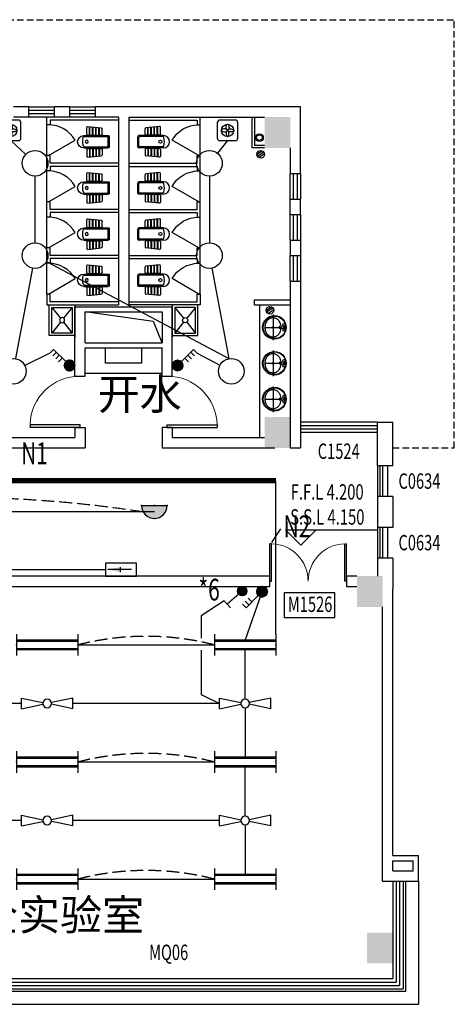
# Model space of a CAD drawing. Extents: x 1576412 to 2355051, y -393484 to 778456.
# Drawn here: x 1656940 to 1665417, y 159483 to 178684 of the extents above; entities that cross this region are included whole.
import ezdxf
from ezdxf.enums import TextEntityAlignment as Align

# ---------------------------------------------------------------- set-up
doc = ezdxf.new("R2010")
doc.units = 0
doc.header["$LTSCALE"] = 1000
doc.header["$MEASUREMENT"] = 0
doc.linetypes.add('DASH', pattern=[0.35, 0.25, -0.1])
doc.linetypes.add('DASHED2', pattern=[9.525, 6.35, -3.175])
doc.layers.get('0').update_dxf_attribs({"linetype": 'CONTINUOUS'})
for name, color, linetype in [('1EQUIP', 2, 'CONTINUOUS'), ('1文字', 2, 'CONTINUOUS'), ('A-CLIN-SUSP', 133, 'CONTINUOUS'), ('A-FLOR-OVHD', 9, 'DASHED2'), ('A-LVTRY', 127, 'CONTINUOUS'), ('C0634', 210, 'CONTINUOUS'), ('CZ', 21, 'CONTINUOUS'), ('DIM_ELEV', 3, 'CONTINUOUS'), ('EQUIP', 2, 'CONTINUOUS'), ('EQUIP-照明', 6, 'CONTINUOUS'), ('FUR1', 33, 'CONTINUOUS'), ('LVTRY', 252, 'CONTINUOUS'), ('PUB_HATCH', 252, 'CONTINUOUS'), ('SHUI', 6, 'CONTINUOUS'), ('STAIR', 8, 'CONTINUOUS'), ('TEL_TEXT', 7, 'CONTINUOUS'), ('TEXT', 7, 'CONTINUOUS'), ('WALL', 7, 'CONTINUOUS'), ('WINDOW', 5, 'CONTINUOUS'), ('WIRE', 4, 'CONTINUOUS'), ('标高', 7, 'CONTINUOUS'), ('看线', 125, 'CONTINUOUS'), ('门', 7, 'CONTINUOUS')]:
    doc.layers.add(name, color=color, linetype=linetype)
doc.styles.add('_TCH_DIM', font='SIMPLEX', dxfattribs={"bigfont": 'GBCBIG'})
doc.styles.add('_TEL_DIM', font='SIMPLEX', dxfattribs={"width": 0.8, "height": 3.5, "bigfont": 'HZTXT'})
doc.styles.add('FS1', font='txt4', dxfattribs={"width": 0.8, "bigfont": 'fstxt'})
doc.styles.get("Standard").update_dxf_attribs({"font": 'GBENOR', "bigfont": 'GBCBIG'})
doc.styles.add('TK2', font='tjromans.shx', dxfattribs={"bigfont": 'tjhztxt.shx'})

# ---------------------------------------------------------------- blocks, each defined once
blk = doc.blocks.new('ZHUZI2')
at = {"layer": 'PUB_HATCH'}
blk.add_hatch(color=256, dxfattribs=at).paths.add_polyline_path([(0, 600), (-500, 600), (-500, 0), (0, 0)])
blk = doc.blocks.new('$DorLib2D$00000001')
for p, q in [((0.45, 0.975), (0.5, 0.975)), ((0.45, 0), (0.45, 0.975)), ((0.5, 0), (0.5, 0.975)), ((0.5, 0), (0.45, 0))]:
    blk.add_line(p, q)
at = {"lineweight": 13}
blk.add_arc((0.475, 0), 0.975, 91.4693, 180, dxfattribs=at)
blk = doc.blocks.new('_LV12')
for p, q in [((-250, -50), (-39, -219)), ((39, -219), (250, -50)), ((-250, -450), (-39, -281)), ((39, -281), (250, -450))]:
    blk.add_line(p, q)
for points in [[(300, -500), (300, 0), (-300, 0), (-300, -500)], [(250, -450), (250, -50), (-250, -50), (-250, -450)]]:
    blk.add_lwpolyline(points, close=True)
blk.add_circle((0, -250), 50)
blk = doc.blocks.new('M_A1SFU')
blk.add_line((-0.5, 0), (0, -0.866))
blk.add_arc((-0.5, 0), 1, 300, 0)
blk = doc.blocks.new('A$C011855E3')
at = {"layer": 'FUR1'}
for p, q in [((0, 420), (28, 158)), ((170, 388), (3, 388)), ((150, 440), (20, 440)), ((170, 420), (170, 160)), ((180, 500), (180, 20)), ((200, 490), (200, 40)), ((400, 485), (400, 40)), ((420, 500), (420, 20)), ((430, 420), (430, 160)), ((430, 388), (597, 388)), ((450, 440), (580, 440)), ((600, 420), (572, 158)), ((170, 378), (5, 378)), ((170, 326), (10, 326)), ((170, 316), (11, 316)), ((170, 264), (17, 264)), ((170, 254), (18, 254)), ((170, 202), (23, 202)), ((430, 378), (596, 378)), ((430, 326), (590, 326)), ((430, 316), (589, 316)), ((430, 264), (583, 264)), ((430, 254), (582, 254)), ((430, 202), (577, 202)), ((170, 192), (24, 192)), ((150, 140), (48, 140)), ((380, 20), (220, 20)), ((430, 192), (576, 192)), ((450, 140), (552, 140)), ((400, 0), (200, 0))]:
    blk.add_line(p, q, dxfattribs=at)
blk.add_circle((300, 440, 0), 30, dxfattribs=at)
for centre, radius, start, end in [((300, 500, 0), 120, 0, 180), ((20, 420, 0), 20, 90, 180), ((150, 420, 0), 20, 0, 90), ((220, 490, 0), 20, 102.8716, 180), ((291, 178, 0), 340, 73.8711, 102.8716), ((380, 485, 0), 20, 0, 73.8711), ((450, 420, 0), 20, 90, 180), ((580, 420, 0), 20, 0, 90), ((48, 160, 0), 20, 186.1155, 270), ((150, 160, 0), 20, 270, 0), ((200, 20, 0), 20, 180, 270), ((220, 40, 0), 20, 180, 270), ((380, 40, 0), 20, 270, 0), ((400, 20, 0), 20, 270, 0), ((450, 160, 0), 20, 180, 270), ((552, 160, 0), 20, 270, 353.8845)]:
    blk.add_arc(centre, radius, start, end, dxfattribs=at)
blk = doc.blocks.new('_E0EDD')
at = {"layer": 'FUR1', "extrusion": (0, 0, -1), "zscale": -1, "rotation": 270}
blk.add_blockref('A$C011855E3', (0, 300), dxfattribs=at)
blk = doc.blocks.new('basin')
at = {"color": 252}
for p, q in [((-29, 228), (29, 228)), ((-29, 200), (-26, 200)), ((-21, 195), (-14, 118)), ((0, 192), (0, 212)), ((14, 118), (21, 195)), ((26, 200), (29, 200)), ((-249, 0), (-230, 0)), ((-210, 0), (210, 0)), ((-14, 118), (14, 118)), ((0, -168), (0, 172)), ((230, 0), (251, 0))]:
    blk.add_line(p, q, dxfattribs=at)
blk.add_lwpolyline([(-18, 157, 0.064435), (-72, 146, 0.091719), (-132, 112, 0.103599), (-172, 59, 0.113912), (-186, 0, 0.113912), (-172, -59, 0.103599), (-132, -112, 0.091719), (-72, -146, 0.084785), (0, -158, 0.084785), (72, -146, 0.091719), (132, -112, 0.103599), (172, -59, 0.113912), (186, 0, 0.113912), (172, 59, 0.103599), (132, 112, 0.091719), (72, 146, 0.064435), (18, 157, 0.084785)], format="xyb", dxfattribs=at)
for centre, radius in [((0, 28), 230), ((0, 28), 220), ((-50, 214), 25), ((0, 214), 8), ((50, 214), 25), ((0, 0), 15)]:
    blk.add_circle(centre, radius, dxfattribs=at)
for centre, start, end in [((-26, 194), 5.3909, 90), ((26, 194), 90, 174.6091)]:
    blk.add_arc(centre, 5, start, end, dxfattribs=at)
blk = doc.blocks.new('$DorLib2D$00000002')
for p, q in [((-0.5, 0), (-0.5, 0.4875)), ((-0.475, 0.4875), (-0.5, 0.4875)), ((-0.475, 0), (-0.475, 0.4875)), ((0.475, 0), (0.475, 0.4875)), ((0.475, 0.4875), (0.5, 0.4875)), ((0.5, 0), (0.5, 0.4875)), ((-0.5, 0), (-0.475, 0)), ((0.5, 0), (0.475, 0))]:
    blk.add_line(p, q)
at = {"lineweight": 13}
for centre, start, end in [((-0.4875, 0), 0, 88.53072), ((0.4875, 0), 91.46928, 180)]:
    blk.add_arc(centre, 0.4875, start, end, dxfattribs=at)
blk = doc.blocks.new('$equip$00001168')
blk.add_line((-0.5, 0), (0.5, 0))
blk.add_arc((0, 0), 0.5, 180, 0)
for p in [(-0.5, 0), (0, 0), (0.5, 0), (0, -0.5)]:
    blk.add_point(p)
for points in [[(0.433, -0.25), (-0.433, -0.25), (0.5, 0), (-0.5, 0)], [(0.25, -0.433), (-0.25, -0.433), (0.433, -0.25), (-0.433, -0.25)], [(0, -0.5), (0, -0.5), (0.25, -0.433), (-0.25, -0.433)]]:
    blk.add_solid(points)
at = {"flags": 9}
blk.add_attdef('A', (0, 0), '', height=0.00002, dxfattribs=at)
blk = doc.blocks.new('$equip$00001160')
for p, q in [((-1.2, 0.417), (-1.2, -0.417)), ((1.2, 0.417), (1.2, -0.417)), ((-1.2, 0.167), (1.2, 0.167)), ((-1.2, -0.167), (1.2, -0.167))]:
    blk.add_line(p, q)
at = {"const_width": 0.1}
for points in [[(-1.2, 0.167), (1.2, 0.167)], [(-1.2, -0.167), (1.2, -0.167)]]:
    blk.add_lwpolyline(points, dxfattribs=at)
at = {"layer": 'EQUIP-照明'}
for p in [(-1.2, 0), (0, 0.167), (1.2, 0), (0, -0.167)]:
    blk.add_point(p, dxfattribs=at)
at = {"layer": 'EQUIP-照明', "flags": 9}
blk.add_attdef('A', (0, 0), '', height=0.00002, dxfattribs=at)
blk = doc.blocks.new('风扇')
at = {"layer": '1EQUIP'}
for p, q in [((-501, -21), (-501, 188)), ((-501, -21), (-82, 67)), ((-501, 188), (-82, 100)), ((500, 188), (82, 100)), ((500, -21), (82, 67)), ((500, -21), (500, 188))]:
    blk.add_line(p, q, dxfattribs=at)
blk.add_circle((0, 84), 83.5, dxfattribs=at)
blk = doc.blocks.new('一般风扇')
at = {"layer": '1EQUIP'}
blk.add_blockref('风扇', (0, -83.5), dxfattribs=at)
blk = doc.blocks.new('$equip$00001964')
for p, q in [((0.147, 0.356), (0.625, 0.833)), ((0.625, 0.833), (0.766, 0.692)), ((0.399, 0.607), (0.54, 0.466)), ((0.512, 0.72), (0.653, 0.579))]:
    blk.add_line(p, q)
blk.add_circle((0, 0.208), 0.208)
for p in [(0, 0.417), (-0.208, 0.208), (0, 0), (0.208, 0.208)]:
    blk.add_point(p)
for points in [[(-0.104, 0.389), (0.104, 0.389), (-0.18, 0.313), (0.18, 0.313)], [(0, 0.417), (0, 0.417), (-0.104, 0.389), (0.104, 0.389)], [(-0.18, 0.313), (0.18, 0.313), (-0.208, 0.208), (0.208, 0.208)], [(-0.18, 0.104), (0.18, 0.104), (-0.208, 0.208), (0.208, 0.208)], [(-0.104, 0.028), (0.104, 0.028), (-0.18, 0.104), (0.18, 0.104)], [(0, 0), (0, 0), (-0.104, 0.028), (0.104, 0.028)]]:
    blk.add_solid(points)
at = {"layer": 'TEL_TEXT', "style": '_TEL_DIM', "flags": 1}
blk.add_attdef('A', text='', height=0.00002, dxfattribs=at).set_placement((0, 0), align=Align.MIDDLE_CENTER)
blk = doc.blocks.new('$equip$00001147')
blk.add_circle((0, 0), 0.5)
at = {"flags": 9}
blk.add_attdef('A', (0, 0), '', height=0.00002, dxfattribs=at)
blk = doc.blocks.new('A$C23B63E85')
at = {"layer": '1EQUIP'}
blk.add_lwpolyline([(50, 0), (350, 0, 0.414214), (400, 50), (400, 350, 0.414214), (350, 400), (50, 400, 0.414214), (0, 350), (0, 50, 0.414214)], format="xyb", close=True, dxfattribs=at)
blk.add_circle((200, 200), 120, dxfattribs=at)
for centre, major_axis in [((140, 200), (-60, 0)), ((200, 140), (0, -60))]:
    blk.add_ellipse(centre, major_axis=major_axis, ratio=0.464981, start_param=4.012077, end_param=9.424778, dxfattribs=at)
at = {"layer": '1EQUIP', "extrusion": (0, 0, -1)}
for centre, major_axis in [((200, 260), (0, 60)), ((260, 200), (60, 0))]:
    blk.add_ellipse(centre, major_axis=major_axis, ratio=0.464981, start_param=3.141593, end_param=8.554294, dxfattribs=at)
blk = doc.blocks.new('$equip$00001965')
for p, q in [((0.147, 0.356), (0.625, 0.833)), ((0.625, 0.833), (0.766, 0.692)), ((0.286, 0.494), (0.427, 0.353)), ((0.399, 0.607), (0.54, 0.466)), ((0.512, 0.72), (0.653, 0.579))]:
    blk.add_line(p, q)
blk.add_circle((0, 0.208), 0.208)
for p in [(0, 0.417), (-0.208, 0.208), (0, 0), (0.208, 0.208)]:
    blk.add_point(p)
for points in [[(-0.104, 0.389), (0.104, 0.389), (-0.18, 0.312), (0.18, 0.312)], [(0, 0.417), (0, 0.417), (-0.104, 0.389), (0.104, 0.389)], [(-0.18, 0.312), (0.18, 0.312), (-0.208, 0.208), (0.208, 0.208)], [(-0.18, 0.104), (0.18, 0.104), (-0.208, 0.208), (0.208, 0.208)], [(-0.104, 0.028), (0.104, 0.028), (-0.18, 0.104), (0.18, 0.104)], [(0, 0), (0, 0), (-0.104, 0.028), (0.104, 0.028)]]:
    blk.add_solid(points)
at = {"layer": 'TEL_TEXT', "style": '_TEL_DIM', "flags": 1}
blk.add_attdef('A', text='', height=0.00002, dxfattribs=at).set_placement((0, 0), align=Align.MIDDLE_CENTER)
blk = doc.blocks.new('dadadada2ewada')
at = {"layer": 'WIRE'}
for p, q in [((-4008, 4225), (-4302, 4497)), ((-72, 4497), (-269, 4250)), ((-3825, 2505), (-3825, 3805)), ((-425, 3805), (-425, 2505)), ((-3604, 2138), (-46, 246)), ((-4204, 246), (-3871, 2009)), ((-379, 2009), (-46, 246)), ((-3537, 355), (-4026, 111)), ((-663, 355), (-220, 118))]:
    blk.add_line(p, q, dxfattribs=at)
at = {"layer": '1EQUIP'}
for p in [(-4502, 4497), (-272, 4497)]:
    blk.add_blockref('A$C23B63E85', p, dxfattribs=at)
at = {"layer": 'EQUIP-照明', "yscale": 500, "zscale": 500}
for name, p, xscale in [('$equip$00001147', (-3825, 4055), 500), ('$equip$00001147', (-425, 4055), 500), ('$equip$00001147', (-3825, 2255), 500), ('$equip$00001147', (-425, 2255), 500), ('$equip$00001965', (-3154, 9), -500), ('$equip$00001965', (-1046, 9), 500), ('$equip$00001147', (-4250, 0), 500), ('$equip$00001147', (0, 0), 500)]:
    blk.add_blockref(name, p, dxfattribs=dict(at, xscale=xscale))
blk = doc.blocks.new('_LINKPT1')
blk.add_line((0, 0), (0, 0))
blk = doc.blocks.new('_Y29LZS')
for p, q in [((0.6, 0.5), (-0.6, 0.5)), ((-0.6, 0.5), (-0.6, 0)), ((0.6, 0), (0.6, 0.5)), ((-0.6, 0), (0.6, 0)), ((-0.4, 0.25), (0.511, 0.25)), ((0.031, 0.149), (0.031, 0.351))]:
    blk.add_line(p, q)
blk.add_solid([(0.031, 0.149), (0.511, 0.25), (0.031, 0.351)])
at = {"xscale": 0.003333333333333, "yscale": 0.003333333333333, "zscale": 0.003333333333333}
for p in [(0, 0.5), (-0.6, 0.25), (0, 0), (0.6, 0.25)]:
    blk.add_blockref('_LINKPT1', p, dxfattribs=at)
at = {"flags": 9}
blk.add_attdef('A', (0, 0), '', height=0.0000333, dxfattribs=at)
blk = doc.blocks.new('A$C6D8C3C1C')
at = {"layer": '1EQUIP', "xscale": -506, "yscale": 506, "zscale": 506, "rotation": 180}
blk.add_blockref('_Y29LZS', (-28, 126), dxfattribs=at)
blk = doc.blocks.new('A$C01AF3A93')
at = {"layer": '1EQUIP'}
h = blk.add_hatch(color=256, dxfattribs=at)
edge = h.paths.add_edge_path()
edge.add_arc((102, 376), 102, 0, 360)
for p, q in [((174, 303), (408, 69)), ((408, 69), (339, 0)), ((408, 69), (478, 139))]:
    blk.add_line(p, q, dxfattribs=at)
blk.add_circle((102, 376), 102, dxfattribs=at)

msp = doc.modelspace()

# ---------------------------------------------------------------- linework, layer by layer
at = {"layer": '1文字', "linetype": 'ByBlock'}
msp.add_line((1662024.4, 168754), (1661848.7, 168486.5), dxfattribs=at)
at = {"layer": 'A-CLIN-SUSP'}
for p, q in [((1661466.6, 176783.5), (1661466.6, 176183.5)), ((1661516.6, 176783.5), (1661516.6, 176233.5)), ((1661716.6, 176183.5), (1661466.6, 176183.5)), ((1661716.6, 176233.5), (1661516.6, 176233.5))]:
    msp.add_line(p, q, dxfattribs=at)
for radius in [75, 55]:
    msp.add_circle((1661616.6, 176383.5), radius, dxfattribs=at)
at = {"layer": 'A-FLOR-OVHD', "ltscale": 0.02}
for p, q in [((1644316.6, 178683.5), (1665416.6, 178683.5)), ((1665416.6, 170333.5), (1665416.6, 178683.5)), ((1664216.6, 170333.5), (1665416.6, 170333.5))]:
    msp.add_line(p, q, dxfattribs=at)
at = {"layer": 'DIM_ELEV'}
for p, q in [((1662422.4, 168436.4), (1662122.4, 168736.4)), ((1662122.4, 168736.4), (1663922.4, 168736.4)), ((1662422.4, 168436.4), (1662722.4, 168736.4))]:
    msp.add_line(p, q, dxfattribs=at)
at = {"layer": 'LVTRY'}
for p, q in [((1658866.6, 176783.5), (1657471.6, 176783.5)), ((1657471.6, 176633.5), (1657471.6, 176783.5)), ((1658866.6, 176723.5), (1657531.6, 176723.5)), ((1657531.6, 176723.5), (1657531.6, 176633.5)), ((1659066.6, 176783.5), (1660461.6, 176783.5)), ((1659066.6, 176723.5), (1660401.6, 176723.5)), ((1660401.6, 176723.5), (1660401.6, 176633.5)), ((1660461.6, 176633.5), (1660461.6, 176783.5)), ((1657531.6, 176633.5), (1657471.6, 176633.5)), ((1660401.6, 176633.5), (1660461.6, 176633.5)), ((1657471.6, 175733.5), (1657471.6, 176033.5)), ((1657531.6, 176033.5), (1657471.6, 176033.5)), ((1657531.6, 175883.5), (1657531.6, 176033.5)), ((1658866.6, 175883.5), (1657531.6, 175883.5)), ((1659066.6, 175883.5), (1660401.6, 175883.5)), ((1660401.6, 176033.5), (1660461.6, 176033.5)), ((1660401.6, 175883.5), (1660401.6, 176033.5)), ((1660461.6, 175733.5), (1660461.6, 176033.5)), ((1657531.6, 175733.5), (1657471.6, 175733.5)), ((1658866.6, 175823.5), (1657531.6, 175823.5)), ((1657531.6, 175823.5), (1657531.6, 175733.5)), ((1659066.6, 175823.5), (1660401.6, 175823.5)), ((1660401.6, 175823.5), (1660401.6, 175733.5)), ((1660401.6, 175733.5), (1660461.6, 175733.5)), ((1657471.6, 174833.5), (1657471.6, 175133.5)), ((1657531.6, 175133.5), (1657471.6, 175133.5)), ((1657531.6, 174983.5), (1657531.6, 175133.5)), ((1660401.6, 175133.5), (1660461.6, 175133.5)), ((1660401.6, 174983.5), (1660401.6, 175133.5)), ((1660461.6, 174833.5), (1660461.6, 175133.5)), ((1658866.6, 174983.5), (1657531.6, 174983.5)), ((1658866.6, 174923.5), (1657531.6, 174923.5)), ((1657531.6, 174923.5), (1657531.6, 174833.5)), ((1659066.6, 174983.5), (1660401.6, 174983.5)), ((1659066.6, 174923.5), (1660401.6, 174923.5)), ((1660401.6, 174923.5), (1660401.6, 174833.5)), ((1657531.6, 174833.5), (1657471.6, 174833.5)), ((1660401.6, 174833.5), (1660461.6, 174833.5)), ((1657471.6, 173933.5), (1657471.6, 174233.5)), ((1657531.6, 174233.5), (1657471.6, 174233.5)), ((1657531.6, 174083.5), (1657531.6, 174233.5)), ((1660401.6, 174233.5), (1660461.6, 174233.5)), ((1660401.6, 174083.5), (1660401.6, 174233.5)), ((1660461.6, 173933.5), (1660461.6, 174233.5)), ((1658866.6, 174083.5), (1657531.6, 174083.5)), ((1658866.6, 174023.5), (1657531.6, 174023.5)), ((1657531.6, 174023.5), (1657531.6, 173933.5)), ((1659066.6, 174083.5), (1660401.6, 174083.5)), ((1659066.6, 174023.5), (1660401.6, 174023.5)), ((1660401.6, 174023.5), (1660401.6, 173933.5)), ((1657531.6, 173933.5), (1657471.6, 173933.5)), ((1660401.6, 173933.5), (1660461.6, 173933.5)), ((1657471.6, 173333.5), (1657471.6, 173123.5)), ((1657531.6, 173333.5), (1657471.6, 173333.5)), ((1657531.6, 173183.5), (1657531.6, 173333.5)), ((1660401.6, 173183.5), (1660401.6, 173333.5)), ((1660401.6, 173333.5), (1660461.6, 173333.5)), ((1660461.6, 173333.5), (1660461.6, 173123.5)), ((1657471.6, 173123.5), (1658866.6, 173123.5)), ((1658866.6, 173183.5), (1657531.6, 173183.5)), ((1659066.6, 173183.5), (1660401.6, 173183.5)), ((1660461.6, 173123.5), (1659066.6, 173123.5)), ((1661616.6, 173123.5), (1661616.6, 170533.5))]:
    msp.add_line(p, q, dxfattribs=at)
msp.add_lwpolyline([(1659316.6, 172283.5), (1659316.6, 171983.5), (1658616.6, 171983.5), (1658616.6, 172283.5)], close=True, dxfattribs=at)
at = {"layer": 'SHUI'}
for p, q in [((1661567.1, 176063), (1661671.4, 176127.1)), ((1661574.6, 176024.6), (1661700.7, 176104)), ((1661598.2, 175997.4), (1661714.7, 176072.1)), ((1661746, 173022.2), (1661850.3, 173086.3)), ((1661753.5, 172983.8), (1661879.7, 173063.2)), ((1661777.2, 172956.6), (1661893.6, 173031.3))]:
    msp.add_line(p, q, dxfattribs=at)
for centre in [(1661641.8, 176058.5), (1661820.7, 173017.7)]:
    msp.add_circle(centre, 75, dxfattribs=at)
at = {"layer": 'STAIR', "ltscale": 6}
for p, q in [((1659544.4, 172798.7), (1658216.6, 172983.5)), ((1659716.6, 172383.5), (1659550.8, 172798.3))]:
    msp.add_line(p, q, dxfattribs=at)
at = {"layer": 'WALL'}
for p, q in [((1657116.6, 176983.5), (1656816.6, 176983.5)), ((1657116.6, 176783.5), (1657116.6, 176983.5)), ((1657916.6, 176983.5), (1657616.6, 176983.5)), ((1657616.6, 176783.5), (1657616.6, 176983.5)), ((1657916.6, 176783.5), (1657916.6, 176983.5)), ((1662416.6, 176983.5), (1658416.6, 176983.5)), ((1658416.6, 176783.5), (1658416.6, 176983.5)), ((1662416.6, 175683.5), (1662416.6, 176983.5)), ((1657116.6, 176783.5), (1656816.6, 176783.5)), ((1657916.6, 176783.5), (1657616.6, 176783.5)), ((1658416.6, 176783.5), (1658416.6, 176783.5)), ((1658866.6, 176783.5), (1658416.6, 176783.5)), ((1658866.6, 176783.5), (1658866.6, 173123.5)), ((1659066.6, 176783.5), (1659066.6, 173123.5)), ((1659066.6, 176783.5), (1661716.6, 176783.5)), ((1662216.6, 176183.5), (1662216.6, 175683.5)), ((1662216.6, 175683.5), (1662416.6, 175683.5)), ((1662216.6, 174883.5), (1662216.6, 175183.5)), ((1662216.6, 175183.5), (1662416.6, 175183.5)), ((1662416.6, 174883.5), (1662416.6, 175183.5)), ((1662216.6, 174883.5), (1662416.6, 174883.5)), ((1662216.6, 174383.5), (1662216.6, 174383.5)), ((1662216.6, 174383.5), (1662416.6, 174383.5)), ((1662216.6, 174383.5), (1662216.6, 174083.5)), ((1662416.6, 174383.5), (1662416.6, 174083.5)), ((1662216.6, 174083.5), (1662416.6, 174083.5)), ((1662216.6, 173583.5), (1662216.6, 170333.5)), ((1662216.6, 173583.5), (1662216.6, 173583.5)), ((1662216.6, 173583.5), (1662416.6, 173583.5)), ((1662416.6, 173583.5), (1662416.6, 170333.5)), ((1661516.6, 173123.5), (1661516.6, 173223.5)), ((1661516.6, 173223.5), (1662216.6, 173223.5)), ((1658016.6, 171733.5), (1658016.6, 173083.5)), ((1658016.6, 173083.5), (1659916.6, 173083.5)), ((1658016.6, 173023.5), (1658016.6, 172483.5)), ((1659916.6, 171733.5), (1659916.6, 173083.5)), ((1659916.6, 173023.5), (1659916.6, 172483.5)), ((1661516.6, 173123.5), (1662216.6, 173123.5)), ((1658216.6, 172383.5), (1658216.6, 172983.5)), ((1658216.6, 172983.5), (1659716.6, 172983.5)), ((1658216.6, 172383.5), (1658216.6, 172923.5)), ((1659716.6, 172983.5), (1659716.6, 172383.5)), ((1659716.6, 172743.5), (1659716.6, 172383.5)), ((1658216.6, 172383.5), (1659716.6, 172383.5)), ((1658216.6, 172383.5), (1659716.6, 172383.5)), ((1658216.6, 172283.5), (1659716.6, 172283.5)), ((1658216.6, 171733.5), (1658216.6, 172283.5)), ((1659716.6, 171733.5), (1659716.6, 172283.5)), ((1658016.6, 171733.5), (1658216.6, 171733.5)), ((1659716.6, 171783.5), (1658216.6, 171783.5)), ((1659716.6, 171733.5), (1659916.6, 171733.5)), ((1658016.6, 170733.5), (1658216.6, 170733.5)), ((1658016.6, 170733.5), (1658016.6, 170533.5)), ((1658216.6, 170733.5), (1658216.6, 170333.5)), ((1659716.6, 170733.5), (1659716.6, 170333.5)), ((1659916.6, 170733.5), (1659716.6, 170733.5)), ((1659916.6, 170733.5), (1659916.6, 170533.5)), ((1663916.6, 170833.5), (1664216.6, 170833.5)), ((1663916.6, 170633.5), (1663916.6, 170833.5)), ((1664216.6, 169983.5), (1664216.6, 170833.5)), ((1655816.6, 170533.5), (1658016.6, 170533.5)), ((1659916.6, 170533.5), (1661716.6, 170533.5)), ((1663916.6, 169983.5), (1663916.6, 170633.5)), ((1655816.6, 170333.5), (1658216.6, 170333.5)), ((1659716.6, 170333.5), (1661916.6, 170333.5)), ((1662216.6, 170333.5), (1662416.6, 170333.5)), ((1664216.6, 169983.5), (1663916.6, 169983.5)), ((1663916.6, 169383.5), (1663916.6, 168783.5)), ((1664216.6, 169383.5), (1663916.6, 169383.5)), ((1664216.6, 169383.5), (1664216.6, 168783.5)), ((1664216.6, 168783.5), (1663916.6, 168783.5)), ((1664216.6, 168183.5), (1663916.6, 168183.5)), ((1663916.6, 168183.5), (1663916.6, 167833.5)), ((1664216.6, 168183.5), (1664216.6, 167583.5)), ((1661816.6, 167833.5), (1645666.6, 167833.5)), ((1661816.6, 167633.5), (1661816.6, 167833.5)), ((1663516.6, 167833.5), (1663316.6, 167833.5)), ((1663316.6, 167833.5), (1663316.6, 167633.5)), ((1655816.6, 167633.5), (1661816.6, 167633.5)), ((1663316.6, 167633.5), (1663516.6, 167633.5)), ((1664216.6, 162383.5), (1664216.6, 167583.5)), ((1664016.6, 161883.5), (1664016.6, 167233.5)), ((1664216.6, 162383.5), (1664716.6, 162383.5)), ((1664216.6, 162083.5), (1664216.6, 162283.5)), ((1664216.6, 162283.5), (1664616.6, 162283.5)), ((1664616.6, 162083.5), (1664616.6, 162283.5)), ((1664716.6, 161883.5), (1664716.6, 162383.5)), ((1664216.6, 162083.5), (1664616.6, 162083.5)), ((1664016.6, 161883.5), (1664716.6, 161883.5))]:
    msp.add_line(p, q, dxfattribs=at)
at = {"layer": 'WINDOW'}
for p, q in [((1657116.6, 176983.5), (1657616.6, 176983.5)), ((1657116.6, 176916.8), (1657616.6, 176916.8)), ((1657616.6, 176850.2), (1657116.6, 176850.2)), ((1657916.6, 176983.5), (1658416.6, 176983.5)), ((1657916.6, 176916.8), (1658416.6, 176916.8)), ((1658416.6, 176850.2), (1657916.6, 176850.2)), ((1657616.6, 176783.5), (1657116.6, 176783.5)), ((1658416.6, 176783.5), (1657916.6, 176783.5)), ((1657471.6, 176033.5), (1657471.6, 176633.5)), ((1660461.6, 176033.5), (1660461.6, 176633.5)), ((1657471.6, 175133.5), (1657471.6, 175733.5)), ((1660461.6, 175133.5), (1660461.6, 175733.5)), ((1662216.6, 175183.5), (1662216.6, 175683.5)), ((1662283.3, 175183.5), (1662283.3, 175683.5)), ((1662349.9, 175683.5), (1662349.9, 175183.5)), ((1662416.6, 175683.5), (1662416.6, 175183.5)), ((1657471.6, 174233.5), (1657471.6, 174833.5)), ((1660461.6, 174233.5), (1660461.6, 174833.5)), ((1662216.6, 174383.5), (1662216.6, 174883.5)), ((1662283.3, 174383.5), (1662283.3, 174883.5)), ((1662349.9, 174883.5), (1662349.9, 174383.5)), ((1662416.6, 174883.5), (1662416.6, 174383.5)), ((1662216.6, 173583.5), (1662216.6, 174083.5)), ((1662283.3, 173583.5), (1662283.3, 174083.5)), ((1662349.9, 174083.5), (1662349.9, 173583.5)), ((1662416.6, 174083.5), (1662416.6, 173583.5)), ((1657471.6, 173333.5), (1657471.6, 173933.5)), ((1660461.6, 173333.5), (1660461.6, 173933.5)), ((1663916.6, 170833.5), (1662416.6, 170833.5)), ((1663916.6, 170766.8), (1662416.6, 170766.8)), ((1663916.6, 170700.2), (1662416.6, 170700.2)), ((1663916.6, 170633.5), (1662416.6, 170633.5)), ((1663916.6, 169983.5), (1663916.6, 169383.5)), ((1663966.6, 169983.5), (1663966.6, 169383.5)), ((1664016.6, 169983.5), (1664016.6, 169383.5)), ((1663916.6, 168783.5), (1663916.6, 168183.5)), ((1663966.6, 168783.5), (1663966.6, 168183.5)), ((1664016.6, 168783.5), (1664016.6, 168183.5)), ((1664216.6, 161883.5), (1664216.6, 159983.5)), ((1664283.3, 161883.5), (1664283.3, 159916.8)), ((1664349.9, 161883.5), (1664349.9, 159850.2)), ((1664416.6, 161883.5), (1664416.6, 159783.5)), ((1655816.6, 159983.5), (1664216.6, 159983.5)), ((1655816.6, 159916.8), (1664283.3, 159916.8)), ((1655816.6, 159850.2), (1664349.9, 159850.2)), ((1655816.6, 159783.5), (1664416.6, 159783.5))]:
    msp.add_line(p, q, dxfattribs=at)
at = {"layer": 'WIRE'}
for p, q in [((1661936.6, 166700.2), (1661936.6, 169693.9)), ((1659566.6, 169083.5), (1649457.7, 169083.5)), ((1648757.9, 167960), (1658613, 167960)), ((1661336.6, 166575.2), (1661666.5, 167529.3)), ((1660931, 167348.9), (1660479.8, 167058.8)), ((1660479.8, 167058.8), (1660479.8, 166622.7)), ((1658076.6, 166491.8), (1660736.6, 166491.8)), ((1660479.8, 166387.4), (1660479.8, 165525.1)), ((1661336.6, 165433.7), (1661336.6, 166408.5)), ((1660479.8, 165525.1), (1660836.1, 165350.2)), ((1656976.1, 165350.2), (1654117.1, 165350.2)), ((1660836.1, 165350.2), (1657977.1, 165350.2)), ((1661336.6, 165266.7), (1661336.6, 164291.8)), ((1658076.6, 164208.5), (1660736.6, 164208.5)), ((1661336.6, 163150.3), (1661336.6, 164125.2)), ((1656976.1, 163066.8), (1654117.1, 163066.8)), ((1660836.1, 163066.8), (1657977.1, 163066.8)), ((1661336.6, 162983.3), (1661336.6, 162008.5)), ((1658076.6, 161925.2), (1660736.6, 161925.2))]:
    msp.add_line(p, q, dxfattribs=at)
at = {"layer": 'WIRE', "color": 2, "const_width": 100}
msp.add_lwpolyline([(1645533.1, 169693.9), (1661936.6, 169693.9)], dxfattribs=at)
at = {"layer": 'WIRE', "color": 6, "linetype": 'DASH'}
for centre, radius, start, end in [((1655666.6, 145193.3), 24172.5, 81.23488, 98.76508), ((1659406.6, 161293.9), 5365.4, 75.64762, 104.35238), ((1659406.6, 159010.6), 5365.4, 75.64762, 104.35238), ((1659406.6, 156727.2), 5365.4, 75.64762, 104.35238)]:
    msp.add_arc(centre, radius, start, end, dxfattribs=at)
at = {"layer": '看线'}
for p, q in [((1664116.6, 169983.5), (1664116.6, 169383.5)), ((1664116.6, 168783.5), (1664116.6, 168183.5)), ((1664716.6, 161883.5), (1664716.6, 159483.5)), ((1655816.6, 159483.5), (1664716.6, 159483.5))]:
    msp.add_line(p, q, dxfattribs=at)
msp.add_lwpolyline([(1664466.6, 161883.5), (1664466.6, 159733.5), (1655816.6, 159733.5)], dxfattribs=at)
at = {"layer": '门', "color": 0}
msp.add_lwpolyline([(1662098.8, 167506), (1662098.8, 167026), (1663086, 167026), (1663086, 167506)], close=True, dxfattribs=at)

# ---------------------------------------------------------------- block references
at = {"layer": 'A-LVTRY', "rotation": 270}
for p in [(1661880.7, 172683.5), (1661880.7, 171983.5), (1661880.7, 171283.5)]:
    msp.add_blockref('basin', p, dxfattribs=at)
at = {"layer": 'EQUIP', "xscale": -1}
for name, p in [('A$C6D8C3C1C', (1658888.9, 167960)), ('一般风扇', (1657476.6, 165350.2)), ('一般风扇', (1661336.6, 165350.2)), ('一般风扇', (1657476.6, 163066.8)), ('一般风扇', (1661336.6, 163066.8))]:
    msp.add_blockref(name, p, dxfattribs=at)
at = {"layer": 'EQUIP-照明', "yscale": 500, "zscale": 500}
for name, p, xscale in [('$equip$00001168', (1659566.6, 169208.5), 500), ('$equip$00001160', (1657476.6, 166491.8), -500), ('$equip$00001160', (1661336.6, 166491.8), -500), ('$equip$00001160', (1657476.6, 164208.5), -500), ('$equip$00001160', (1661336.6, 164208.5), -500), ('$equip$00001160', (1657476.6, 161925.2), -500), ('$equip$00001160', (1661336.6, 161925.2), -500)]:
    msp.add_blockref(name, p, dxfattribs=dict(at, xscale=xscale))
at = {"layer": 'EQUIP-照明', "extrusion": (0, 0, -1)}
for name, p, xscale, yscale, zscale, rotation in [('A$C01AF3A93', (-1660948.4, 167652.7), -0.897749999484371, 0.8977500000037253, -0.89775, 93.26721581398233), ('$equip$00001964', (-1661666.5, 167633.5), -500, 500, -500, 180)]:
    msp.add_blockref(name, p, dxfattribs=dict(at, xscale=xscale, yscale=yscale, zscale=zscale, rotation=rotation))
at = {"layer": 'LVTRY', "extrusion": (0, 0, -1), "xscale": -1, "zscale": -1}
for p in [(-1658688.6, 176303.5, 0), (-1658688.6, 175403.5, 0), (-1658688.6, 174503.5, 0), (-1658688.6, 173603.5, 0)]:
    msp.add_blockref('_E0EDD', p, dxfattribs=at)
at = {"layer": 'LVTRY', "extrusion": (0, 0, -1), "zscale": -1}
for p in [(-1659244.6, 176303.5, 0), (-1659244.6, 175403.5, 0), (-1659244.6, 174503.5, 0), (-1659244.6, 173603.5, 0)]:
    msp.add_blockref('_E0EDD', p, dxfattribs=at)
at = {"layer": 'LVTRY', "xscale": -1, "rotation": 90}
msp.add_blockref('_LV12', (1657516.6, 172823.5), dxfattribs=at)
at = {"layer": 'LVTRY', "rotation": 270}
msp.add_blockref('_LV12', (1660416.6, 172823.5), dxfattribs=at)
at = {"layer": 'PUB_HATCH'}
for p in [(1662216.6, 176183.5), (1662216.6, 170333.5), (1664016.6, 167233.5), (1664216.6, 160283.5)]:
    msp.add_blockref('ZHUZI2', p, dxfattribs=at)
at = {"layer": 'WINDOW'}
for name, p, xscale, yscale, zscale, rotation in [('M_A1SFU', (1657501.6, 176333.5), 600, 600, 600, 90), ('M_A1SFU', (1660431.6, 176333.5), -600, 600, 600, 270), ('M_A1SFU', (1657501.6, 175433.5), 600, 600, 600, 90), ('M_A1SFU', (1660431.6, 175433.5), -600, 600, 600, 270), ('M_A1SFU', (1657501.6, 174533.5), 600, 600, 600, 90), ('M_A1SFU', (1660431.6, 174533.5), -600, 600, 600, 270), ('M_A1SFU', (1657501.6, 173633.5), 600, 600, 600, 90), ('M_A1SFU', (1660431.6, 173633.5), -600, 600, 600, 270), ('$DorLib2D$00000001', (1658116.4, 171233.5), 999.9999999999803, -1000, -1000, 270.018939493713), ('$DorLib2D$00000001', (1659816.7, 171233.5), -999.9999999999803, -1000, -1000, 89.98106050628706), ('$DorLib2D$00000002', (1662566.6, 167733.5), -1500, 1500, -1500, 359.999999998248)]:
    msp.add_blockref(name, p, dxfattribs=dict(at, xscale=xscale, yscale=yscale, zscale=zscale, rotation=rotation))
at = {"layer": 'WIRE'}
msp.add_blockref('dadadada2ewada', (1661066.6, 171828.5), dxfattribs=at)

# ---------------------------------------------------------------- texts
at = {"layer": '1文字', "linetype": 'ByBlock', "style": 'FS1', "width": 0.7}
for s, p in [('N1', (1656969.2, 170228.7)), ('N2', (1662089.2, 168803.2)), ('*6', (1660427, 167569.8))]:
    msp.add_text(s, height=425, dxfattribs=at).set_placement(p, align=Align.MIDDLE_LEFT)
at = {"layer": 'C0634', "style": 'TK2', "width": 0.7}
for p in [(1664326.7, 169536.3), (1664326.7, 168336.3)]:
    msp.add_text('C0634', height=300, dxfattribs=at).set_placement(p)
at = {"layer": 'CZ', "style": 'TK2', "width": 0.7}
for s, p in [('C1524', (1662752.9, 170119)), ('MQ06', (1659463.6, 160346.8))]:
    msp.add_text(s, height=300, dxfattribs=at).set_placement(p)
at = {"layer": 'TEXT', "style": '_TCH_DIM'}
for s, p in [('开水', (1658461.8, 171079.9)), ('internet实验室/网络管理与安全实验室', (1645337.8, 160924.8))]:
    msp.add_text(s, height=600, dxfattribs=at).set_placement(p)
at = {"layer": '标高', "style": '_TCH_DIM', "width": 0.705882}
for s, p in [('F.F.L 4.200', (1662225.7, 169325.1)), ('S.S.L 4.150', (1662216.7, 168836.4))]:
    msp.add_text(s, height=300, dxfattribs=at).set_placement(p)
at = {"layer": '门', "color": 0, "style": 'TK2', "width": 0.7}
msp.add_text('M1526', height=300, dxfattribs=at).set_placement((1662169.5, 167134.4))

doc.saveas('drawing.dxf')
